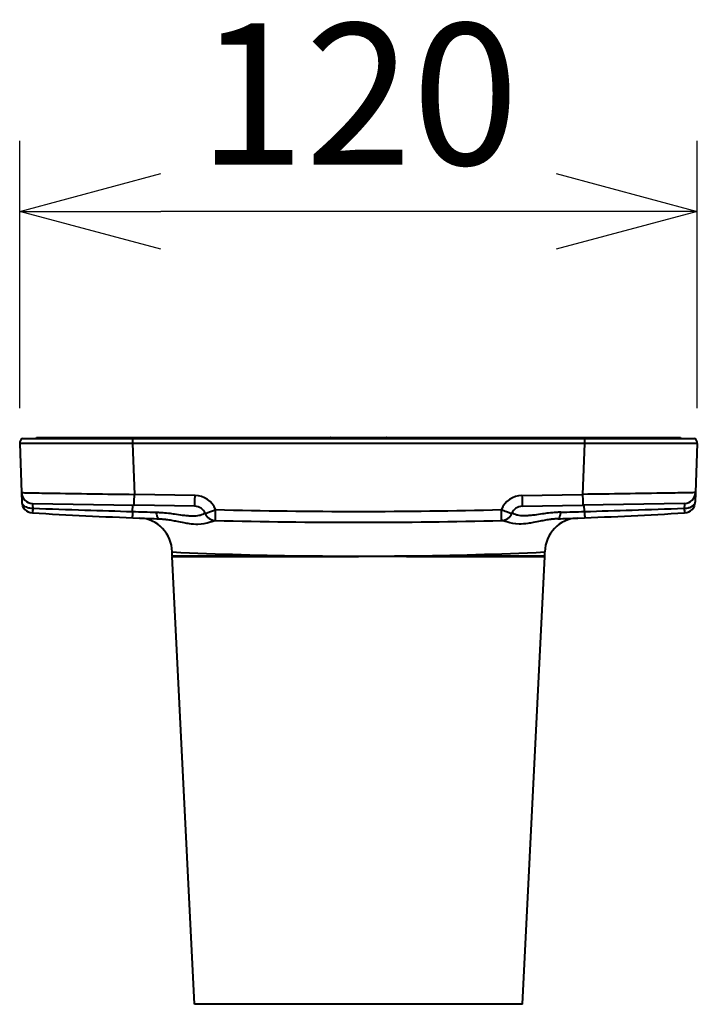
# Model space of a CAD drawing. Units: millimetres. Extents: x 297 to 436, y 7 to 240.
# Drawn here: x 334 to 346, y 193 to 211 of the extents above; entities that cross this region are included whole.
import ezdxf

# ---------------------------------------------------------------- set-up
doc = ezdxf.new("R2010")
doc.units = ezdxf.units.MM
doc.layers.add('GAIKEI', color=7, linetype='Continuous')
doc.layers.add('SUNPO', color=3, linetype='Continuous')
doc.styles.get("Standard").update_dxf_attribs({"font": 'monotxt.shx', "bigfont": 'bigfont.shx'})
doc.dimstyles.get("Standard").update_dxf_attribs({"dimscale": 0, "dimtxt": 2.5, "dimasz": 2.5, "dimexe": 1.25, "dimexo": 0.625, "dimtad": 1, "dimdec": 8, "dimtxsty": 'Standard', "dimblk": 'OPEN30', "dimcen": 2.5, "dimadec": 8, "dimazin": 2, "dimtfac": 1, "dimtdec": 8, "dimtmove": 0, "dimatfit": 3, "dimldrblk": 'OPEN30', "dimfxl": 0, "dimfrac": 2, "dimarcsym": 0})

# ---------------------------------------------------------------- blocks, each defined once
blk = doc.blocks.new('_Open30')
at = {"color": 0, "linetype": 'ByBlock', "lineweight": -2}
for p, q in [((-1, 0.2679), (0, 0)), ((0, 0), (-1, -0.2679)), ((0, 0), (-1, 0))]:
    blk.add_line(p, q, dxfattribs=at)
blk = doc.blocks.new('*D1')
at = {"layer": 'Defpoints', "color": 0}
for p in [(333.8, 207.2), (333.8, 203.097), (345.792, 203.097)]:
    blk.add_point(p, dxfattribs=at)
at = {"layer": 'SUNPO', "color": 0, "lineweight": -2}
for p, q in [((333.8, 203.722), (333.8, 208.45)), ((345.792, 203.722), (345.792, 208.45)), ((343.292, 207.2), (336.3, 207.2))]:
    blk.add_line(p, q, dxfattribs=at)
at = {"layer": 'SUNPO', "color": 0, "lineweight": -2, "xscale": 2.5, "yscale": 2.5, "zscale": 2.5, "rotation": 180}
blk.add_blockref('_Open30', (333.8, 207.2), dxfattribs=at)
at = {"layer": 'SUNPO', "color": 0, "lineweight": -2, "xscale": 2.5, "yscale": 2.5, "zscale": 2.5}
blk.add_blockref('_Open30', (345.792, 207.2), dxfattribs=at)
at = {"layer": 'SUNPO', "color": 0, "insert": (339.796, 208.95), "char_height": 2.5, "attachment_point": 5}
blk.add_mtext('120', dxfattribs=at)

msp = doc.modelspace()

# ---------------------------------------------------------------- linework, layer by layer
at = {"layer": 'GAIKEI', "color": 7, "lineweight": 40}
for p, q in [((333.799617, 203.09661853), (333.829996, 202.22667843)), ((333.8468779, 203.18510843), (343.7936075, 203.18510843)), ((334.0960031, 203.20010843), (345.4960031, 203.20010843)), ((334.0960031, 203.18510843), (334.0960031, 203.20010843)), ((336.38490214, 203.20009834), (336.3835168, 203.20010843)), ((336.71208788, 203.20009817), (336.7108247, 203.20010843)), ((338.7384938, 203.20009652), (338.7373913, 203.20010843)), ((340.8546149, 203.20010843), (340.8535124, 203.20009652)), ((342.295503, 203.20010843), (342.29444946, 203.20009755)), ((342.8811815, 203.20010843), (342.87987642, 203.20009747)), ((343.2084894, 203.20010843), (343.20710407, 203.20009834)), ((343.7936076, 203.18510843), (345.7451283, 203.18510843)), ((345.4960031, 203.20010843), (345.4960031, 203.18510843)), ((345.7923892, 203.09661853), (345.7620102, 202.22667843)), ((345.7679446, 202.39661853), (345.7679839, 202.39786153)), ((333.8300001, 202.22656133), (333.8358339, 202.05950433)), ((345.7620102, 202.22667843), (345.7561723, 202.05950433)), ((336.4960031, 201.10510603), (336.4960031, 201.17573323)), ((343.0960031, 201.10510533), (343.0960031, 201.17573293)), ((336.8922601, 193.17496813), (336.4962526, 201.09511853)), ((342.6997461, 193.17496813), (343.0957536, 201.09511783))]:
    msp.add_line(p, q, dxfattribs=at)
at = {"layer": 'GAIKEI', "color": 1, "linetype": 'Continuous', "lineweight": 40}
for p, q in [((334.1558682, 203.20010843), (334.1558682, 203.18510843)), ((335.7983987, 203.18510843), (335.7983987, 203.09661843)), ((335.7983987, 203.09661853), (335.8298749, 202.19525933)), ((343.7936075, 203.09661853), (335.7983987, 203.09661853)), ((335.8556093, 203.20010843), (335.8556093, 203.18510843)), ((343.7363969, 203.20010843), (343.7363969, 203.18510843)), ((343.7936075, 203.09661853), (343.7621313, 202.19525933)), ((343.7936075, 203.18510843), (343.7936075, 203.09661853)), ((345.436138, 203.20010843), (345.436138, 203.18510843)), ((334.0263837, 202.03368883), (335.8263843, 202.00226973)), ((336.9029841, 202.17652813), (335.8298749, 202.19525933)), ((342.6890221, 202.17652813), (343.7621313, 202.19525933)), ((345.5656225, 202.03368883), (343.7656218, 202.00226973)), ((335.7975514, 201.89147383), (335.7994936, 202.00273913)), ((336.8994936, 201.98353853), (335.8263844, 202.00226973)), ((342.3296886, 201.73221143), (342.3246212, 201.92516733)), ((342.6925126, 201.98353853), (343.7656218, 202.00226973)), ((343.7944548, 201.89147313), (343.7925126, 202.00273913)), ((337.2614991, 201.73223213), (337.2616543, 201.73222823)), ((342.3305071, 201.73223213), (342.3303167, 201.73222733)), ((336.4960031, 201.10510603), (338.9470214, 201.10511213)), ((336.4962526, 201.09511853), (338.9470841, 201.09512463)), ((338.9470164, 201.09512543), (339.7960031, 201.09547653)), ((340.6441645, 201.09512583), (339.7960031, 201.09547973)), ((340.6441643, 201.09511583), (343.0957536, 201.09511783)), ((340.6442276, 201.10510333), (343.0960031, 201.10510533)), ((342.6997461, 193.17496813), (336.89226013, 193.17496793))]:
    msp.add_line(p, q, dxfattribs=at)
for points in [[(335.79839871, 203.09661849, -0.0012532619), (333.8620663, 203.09586356, -0.0020642451), (333.79961705, 203.09661849)], [(345.79238916, 203.09661849, -0.0041278801), (345.66747609, 203.09562426, -0.0006623276), (345.29270248, 203.09518561, -0.0004790537), (343.7936075, 203.09661849)], [(333.82999603, 202.22667848, 0.0170606862), (333.86119015, 202.22507594, 0.0024928322), (333.95491811, 202.22272903, 0.0013232656), (334.32988903, 202.21596087, 0.0009572652), (335.82987486, 202.19525936)], [(345.76201018, 202.22667848, -0.0170607256), (345.73081606, 202.22507594, -0.0024928344), (345.6370881, 202.22272902, -0.0013232337), (345.26211718, 202.21596086, -0.0009572821), (343.76213135, 202.19525935)], [(333.83583404, 202.05950432, 0.0154171884), (333.83750469, 202.04806469, 0.0761563871), (333.84347163, 202.02994112, 0.0858655912), (333.86435643, 202.00257667, 0.0585670543), (333.89212233, 201.98218817, 0.0533055679), (333.93424838, 201.96386123, 0.0343989387), (333.97148328, 201.95478793, 0.0394339042), (334.01724685, 201.95029788, 0.0060404109), (334.03259117, 201.95004403)], [(334.0263837, 202.03368884, 0.0554038516), (334.02633059, 202.03238196, -0.0036703611), (334.0265296, 202.0284538, 0.0032853673), (334.02760885, 202.01276161, 0.0011766555), (334.02920973, 201.99185105, 0.0009515068), (334.032591, 201.95004406)], [(335.82638442, 202.00226969, 0.0005624152), (335.828173, 202.0987637, 0.0001122137), (335.82987481, 202.19525934)], [(336.89949352, 201.98353849, 0.0005624145), (336.9012821, 202.0800325, 0.0001122137), (336.90298391, 202.17652814)], [(342.68902229, 202.17652814, 0.0001704217), (342.69159152, 202.03178496, 0.0002787301), (342.69251269, 201.98353849)], [(343.76213139, 202.19525934, 0.0001704217), (343.76470062, 202.05051616, 0.0002787301), (343.76562179, 202.00226969)], [(345.55941504, 201.95004403, 0.0081869315), (345.58242839, 201.95060574, 0.0402430534), (345.62807701, 201.95620565, 0.0619363975), (345.6863176, 201.97507621, 0.0562936198), (345.71896316, 201.9950708, 0.0557288362), (345.73808486, 202.01385202, 0.0504381054), (345.74850732, 202.02995875, 0.07684015), (345.75458997, 202.04806834, 0.0175212256), (345.75617217, 202.05950434)], [(345.5656225, 202.03368884, -0.0554035784), (345.56567562, 202.03238196, 0.0036703752), (345.56547661, 202.0284538, -0.0032853838), (345.56439736, 202.01276161, -0.0011766563), (345.56279648, 201.99185105, -0.0009514995), (345.55941521, 201.95004406)], [(334.03259101, 201.9500441, -0.0020224903), (334.03016035, 201.91872446, -0.0034680351), (334.02785124, 201.89264851, -0.0031852247), (334.0267773, 201.88223182, -0.0056311891), (334.02565781, 201.87313494, -0.0099701397), (334.02499924, 201.86927107, -0.0250925398), (334.02476587, 201.86796508, -0.0895575401), (334.02436075, 201.86708496, -0.0175468662), (334.02416834, 201.86681767)], [(335.79755139, 201.89147321, -0.0014909074), (335.79486463, 201.83585378, -0.0024459705), (335.7929172, 201.80110574, -0.0043162056), (335.79194918, 201.78721852, -0.0105425858), (335.79144875, 201.78202236, -0.0529156259), (335.79116187, 201.7804166, -0.1063521045), (335.79108983, 201.78033733)], [(336.21449965, 201.87937971, -0.0064524181), (336.29652041, 201.87552838, -0.0135754366), (336.43277412, 201.86284537, -0.0060551896), (336.54132591, 201.84862102, 0.0039876432), (336.67684656, 201.82957824, 0.0090597234), (336.75843342, 201.82032502, 0.0168799693), (336.84039069, 201.8154249, 0.0392061279), (336.94964832, 201.82086949, 0.0519845827), (337.04267264, 201.84314387, 0.010915876), (337.0680535, 201.85339611, -0.0176695084), (337.08098061, 201.8578739)], [(336.21449973, 201.87937972, 0.0039157782), (336.21678783, 201.86256094, 0.0342738596), (336.22550805, 201.8210616, 0.0140208492), (336.22933566, 201.80892319, 0.0354796121), (336.23758895, 201.78939516, 0.0332584775), (336.24413657, 201.77848062, 0.0615095902), (336.25260981, 201.76900365, 0.0547809134), (336.25782291, 201.76530442, 0.0632552819), (336.26273297, 201.76342206, 0.0182487016), (336.2658578, 201.76273993, 0.006579475), (336.26797192, 201.76236275)], [(337.08169415, 201.85785814, 0.0243412651), (337.08632624, 201.85821559, 0.0492141129), (337.09081636, 201.85928627, -0.0098040171), (337.10551671, 201.86406974, 0.0064359061), (337.11723198, 201.86800975, 0.0056154586), (337.17525514, 201.88927313, 0.0036947602), (337.24441062, 201.91604538, 0.0009255788), (337.26738508, 201.9251674)], [(337.26231773, 201.73221144, 0.0010728897), (337.26365552, 201.78044844, 0.0002446017), (337.26738515, 201.92516733)], [(342.32462113, 201.9251674, 0.0018081341), (342.37060532, 201.90700754, 0.0024881014), (342.41675486, 201.88927227, 0.0056290186), (342.47478, 201.86800706, 0.0067966223), (342.48649207, 201.8640573, -0.0133447641), (342.50120287, 201.85930745, 0.0262450769), (342.50416565, 201.85844169, 0.0364605793), (342.50721066, 201.85800251, 0.0201625589), (342.51031206, 201.85785813)], [(343.37750661, 201.87937964, 0.0064524195), (343.29548585, 201.87552833, 0.013575417), (343.15923212, 201.86284538, 0.0060552111), (343.05068032, 201.84862107, -0.0039875399), (342.91515967, 201.82957832, -0.0090596586), (342.83357281, 201.82032508, -0.0168799517), (342.75161554, 201.81542494, -0.0392061806), (342.6423579, 201.82086949, -0.0519846814), (342.54933357, 201.84314388, -0.010916068), (342.52395271, 201.85339611, 0.0176699522), (342.51102559, 201.85787389)], [(343.32403427, 201.76236285, 0.0079373426), (343.32822579, 201.76340321, 0.0324465978), (343.33325891, 201.76508291, 0.0901462155), (343.34027758, 201.7696368, 0.0216311045), (343.34255132, 201.77190841, 0.0249516835), (343.34665299, 201.7768706, 0.0399350854), (343.35346899, 201.78757882, 0.0276721898), (343.35971477, 201.80103927, 0.0172339572), (343.36403997, 201.81300015, 0.0210414514), (343.36971396, 201.8334206, 0.0220375351), (343.37526824, 201.86256832, 0.0049071041), (343.37750646, 201.87937977)], [(343.79445478, 201.89147318, 0.0014908662), (343.79714152, 201.83585374, 0.0024459027), (343.79908893, 201.80110568, 0.0043160851), (343.80005694, 201.78721847, 0.010542284), (343.80055736, 201.7820223, 0.0529136697), (343.80084424, 201.78041653, 0.1063497698), (343.80091628, 201.78033727)], [(345.5594152, 201.9500441, 0.0020224903), (345.56184586, 201.91872446, 0.0034680351), (345.56415496, 201.89264851, 0.0031852247), (345.56522891, 201.88223182, 0.0056311891), (345.5663484, 201.87313494, 0.0099701397), (345.56700697, 201.86927107, 0.0250925398), (345.56724034, 201.86796508, 0.0895575402), (345.56764546, 201.86708496, 0.0175468662), (345.56783787, 201.86681767)], [(336.26797186, 201.76236274, -0.0057426075), (336.33089282, 201.75848937, -0.0127414931), (336.39358964, 201.75203671, -0.0114023286), (336.48707179, 201.73780541, -0.006391757), (336.5800109, 201.72037971, 0.002695789), (336.7036887, 201.69593781, 0.0111804899), (336.79696771, 201.68044179, 0.0394970351), (336.95409538, 201.66957509, 0.0795812363), (337.17075044, 201.70682927, -0.0045609725), (337.23052703, 201.7268782, -0.032866923), (337.2458197, 201.73063085, -0.0231856056), (337.26149965, 201.73223217)], [(343.32403433, 201.76236259, 0.0057426063), (343.26111337, 201.75848927, 0.0127414684), (343.19841655, 201.75203666, 0.0114023323), (343.1049344, 201.73780544, 0.0063918029), (343.01199528, 201.72037981, -0.0026956486), (342.88831748, 201.69593796, -0.0111803796), (342.79503849, 201.68044192, -0.0394970085), (342.63791084, 201.66957514, -0.0795814202), (342.42125578, 201.70682928, 0.0045611049), (342.3614792, 201.7268782, 0.0328669428), (342.34618653, 201.73063084, 0.0231857857), (342.33050658, 201.73223215)]]:
    msp.add_lwpolyline(points, format="xyb", dxfattribs=at)
at = {"layer": 'GAIKEI', "color": 7, "lineweight": 40}
for centre, radius, start, end in [((333.8995561, 203.10010843), 0.1, 121.788331, 182), ((334.2017194, 203.18730593), 0.1048273, 172.980213, 181.200223), ((339.2960031, 203.10010843), 0.1, 89.072083, 90), ((340.2960031, 203.10010843), 0.1, 90, 90.927917), ((345.6924501, 203.10010843), 0.1, 357.999999, 58.21167), ((334.035712, 202.06648433), 0.2, 182, 266.691143), ((345.5562942, 202.06648423), 0.2, 273.308864, 357.999995), ((339.7960031, 301.70010843), 100, 266.691143, 267.7778473712), ((339.7960031, 301.70010843), 100, 272.2260258069, 273.308857), ((335.8960031, 201.17573323), 0.6, 359.999979, 87.778233), ((343.6960031, 201.17573323), 0.6, 92.221767, 180.000028), ((336.6960031, 201.10510533), 0.2, 179.999785, 182.862191), ((342.8960031, 201.10510533), 0.2, 357.137595, 0)]:
    msp.add_arc(centre, radius, start, end, dxfattribs=at)
at = {"layer": 'GAIKEI', "color": 1, "linetype": 'Continuous', "lineweight": 40}
for centre, radius, start, end in [((345.3902868, 203.18730593), 0.1048273, 358.799777, 7.019787), ((334.0298742, 202.23365833), 0.2, 182, 269), ((345.562132, 202.23365833), 0.2, 270.999999, 358), ((336.8960031, 201.77658903), 0.4, 21.804791, 89), ((342.6960031, 201.77658903), 0.4, 91, 158.195206), ((341.5616051, 402.20977693), 200.4012142, 267.846908, 268.110412), ((341.5296409, 401.17084133), 199.3617895, 268.109748, 268.352393), ((340.4928734, 356.57701673), 154.7567878, 268.261379, 268.415811), ((336.8960031, 201.78356893), 0.2, 21.804794, 89), ((337.2665967, 201.93204893), 0.1998848, 201.782434, 268.538601), ((337.267385, 201.93214723), 0.2, 201.804794, 268.54815), ((339.7960031, 301.69312793), 99.7999994, 268.54815, 271.45185), ((342.3246212, 201.93214723), 0.2, 271.45185, 338.195206), ((342.3254089, 201.93204923), 0.1998848, 271.461446, 338.21753), ((342.6960031, 201.78356893), 0.2, 91, 158.195206), ((339.0991328, 356.57701683), 154.7567879, 271.584189, 271.738621), ((338.054678, 401.42381163), 199.614877, 271.647724, 271.890062), ((338.0304011, 402.20977663), 200.4012139, 271.889588, 272.153092), ((339.7960031, 301.70010843), 100, 267.7778473712, 267.978168), ((339.7960031, 301.70010843), 100, 268.54815, 271.45185), ((339.7960031, 301.70010843), 100, 272.021833, 272.2260258069), ((339.7965582, 273.15732373), 72.0572204, 267.374669, 269.324427), ((339.795495, 273.15584733), 72.0557433, 270.674893, 272.625348), ((339.668957, 469.30037073), 268.1962488, 269.845756, 270.027141), ((339.9244163, 468.28017073), 267.1760484, 269.972462, 270.154363)]:
    msp.add_arc(centre, radius, start, end, dxfattribs=at)

# ---------------------------------------------------------------- dimensions: what is measured, and where the dimension line sits
at = {"layer": 'SUNPO'}
dim = msp.add_linear_dim(base=(333.799617, 207.20010843), p1=(345.7923892, 203.09661853), p2=(333.799617, 203.09661853), text='120', dimstyle='Standard', override={"dimscale": 1, "dimgap": 0.5}, dxfattribs=at)
dim.commit()
dim.dimension.update_dxf_attribs({"geometry": '*D1', "text_midpoint": (339.7960031, 207.20010843), "dimtype": 160})

doc.saveas('drawing.dxf')
